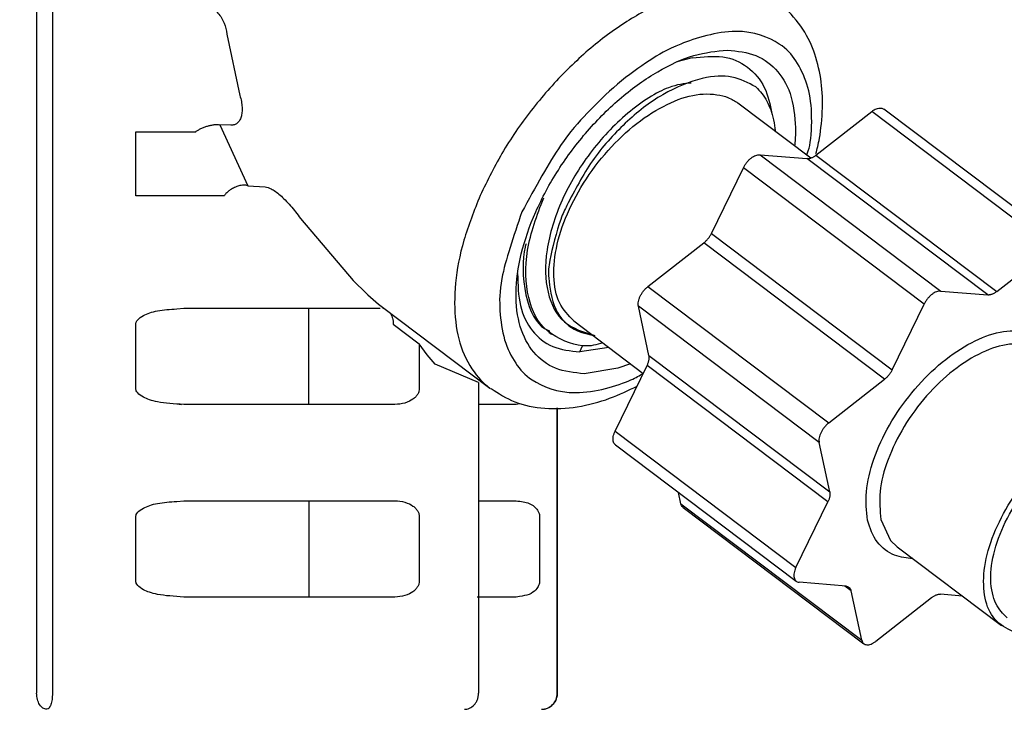
# Model space of a CAD drawing. Extents: x 0 to 420, y 0 to 297.
# Drawn here: x 67 to 69, y 63 to 65 of the extents above; entities that cross this region are included whole.
import ezdxf

# ---------------------------------------------------------------- set-up
doc = ezdxf.new("R2010")
doc.units = 0
doc.layers.get('0').update_dxf_attribs({"linetype": 'CONTINUOUS'})
doc.layers.get('DEFPOINTS').update_dxf_attribs({"linetype": 'CONTINUOUS'})
doc.layers.add('DD0', color=4, linetype='CONTINUOUS')
doc.layers.add('M1', color=2, linetype='CONTINUOUS')
doc.styles.get("Standard").update_dxf_attribs({"font": 'txt', "bigfont": 'BIGFONT'})
doc.dimstyles.get("Standard").update_dxf_attribs({"dimtxt": 3.5, "dimasz": 3, "dimexe": 1.5, "dimexo": 0.5, "dimgap": 1.5, "dimtad": 3, "dimtxsty": 'STANDARD', "dimblk1": 'OPEN', "dimblk2": 'OPEN', "dimsah": 1, "dimcen": 0.09, "dimazin": 3, "dimtfac": 1, "dimtdec": 4, "dimtofl": 0, "dimtmove": 0, "dimatfit": 3, "dimtolj": 1, "dimtzin": 0})

# ---------------------------------------------------------------- blocks, each defined once
blk = doc.blocks.new('_OPEN')
at = {"color": 0}
for p, q in [((-0.965926, 0.258819), (0, 0)), ((0, 0), (-1, 0)), ((0, 0), (-0.965926, -0.258819))]:
    blk.add_line(p, q, dxfattribs=at)
blk = doc.blocks.new('*D7')
at = {"layer": 'DD0'}
for p, q in [((68.73349, 97.164627), (41.986355, 97.164627)), ((43.486355, 94.164627), (43.486355, 42.918915)), ((64.750969, 39.918915), (41.986355, 39.918915))]:
    blk.add_line(p, q, dxfattribs=at)
at = {"layer": 'DEFPOINTS'}
for p in [(43.486355, 97.164627), (69.233492, 97.164627), (65.250966, 39.918916)]:
    blk.add_point(p, dxfattribs=at)
at = {"layer": 'DD0', "xscale": 3, "yscale": 3}
for p, rotation in [((43.486355, 97.164627), 90), ((43.486355, 39.918915), 270)]:
    blk.add_blockref('_OPEN', p, dxfattribs=dict(at, rotation=rotation))
at = {"layer": 'DD0', "width": 0.833333}
blk.add_text('８１８', height=2.5, rotation=90.000003, dxfattribs=at).set_placement((42.286354, 65.000105))

msp = doc.modelspace()

# ---------------------------------------------------------------- linework, layer by layer
at = {"layer": 'M1', "color": 7}
for p, q in [((66.767415, 65.433916), (66.767415, 63.368916)), ((66.801883, 65.433916), (66.801883, 63.368916)), ((67.18291, 64.807147), (67.211229, 64.673327)), ((68.198991, 64.755127), (68.165412, 64.746093)), ((68.457673, 64.536437), (68.298375, 64.656496)), ((68.469151, 64.542859), (68.591014, 64.63809)), ((68.985745, 64.34059), (68.591014, 64.63809)), ((69.011701, 64.345857), (68.61697, 64.643357)), ((67.191554, 64.608197), (67.167709, 64.6093)), ((67.167709, 64.6093), (67.228612, 64.475862)), ((66.984038, 64.593916), (67.114709, 64.593916)), ((66.984038, 64.453916), (66.984038, 64.593916)), ((68.346976, 64.543917), (68.741707, 64.246417)), ((68.346976, 64.543917), (68.449526, 64.535285)), ((68.469151, 64.542859), (68.863883, 64.245359)), ((68.844257, 64.237785), (68.449526, 64.535285)), ((68.240801, 64.372174), (68.310591, 64.515484)), ((68.705322, 64.217984), (68.310591, 64.515484)), ((67.228612, 64.475862), (67.266399, 64.473676)), ((67.176577, 64.453916), (66.984038, 64.453916)), ((67.343702, 64.404545), (67.45848, 64.269424)), ((68.240801, 64.372174), (68.635534, 64.074675)), ((68.102179, 64.256083), (68.224042, 64.351314)), ((68.618773, 64.053814), (68.224042, 64.351314)), ((68.863883, 64.245359), (68.985745, 64.34059)), ((67.45848, 64.269424), (67.488004, 64.24087)), ((68.102179, 64.256083), (68.496911, 63.958583)), ((68.741707, 64.246417), (68.844257, 64.237785)), ((67.488004, 64.24087), (67.490751, 64.238443)), ((67.490751, 64.238443), (67.513943, 64.217957)), ((67.073517, 64.207394), (67.088782, 64.208916)), ((67.088782, 64.208916), (67.517757, 64.208916)), ((67.361684, 63.998916), (67.361684, 64.208916)), ((67.513943, 64.217957), (67.519899, 64.21363)), ((67.519729, 64.213401), (67.756892, 64.034657)), ((67.523674, 64.208916), (67.525879, 64.208748)), ((67.525879, 64.208748), (67.52591, 64.208742)), ((68.476074, 63.915794), (68.081342, 64.213294)), ((68.104508, 64.105856), (68.081342, 64.213294)), ((68.635534, 64.074675), (68.705322, 64.217984)), ((67.940257, 64.181336), (68.092127, 64.066876)), ((66.984038, 64.033916), (66.984038, 64.173916)), ((67.546171, 64.173916), (67.602913, 64.13115)), ((67.885838, 64.15661), (67.891608, 64.152262)), ((67.619879, 64.107541), (67.602913, 64.13115)), ((67.602913, 64.13115), (67.602913, 64.033916)), ((67.953325, 64.113605), (67.959297, 64.127107)), ((68.016876, 64.123591), (67.953325, 64.113605)), ((67.637382, 64.087085), (67.619879, 64.107541)), ((68.104508, 64.105856), (68.499239, 63.808356)), ((67.732325, 64.046766), (67.637382, 64.087085)), ((68.036296, 64.077826), (67.963139, 64.065794)), ((68.030641, 63.940618), (68.100431, 64.083928)), ((68.064218, 64.08791), (68.036296, 64.077826)), ((68.495162, 63.786428), (68.100431, 64.083928)), ((68.496911, 63.958583), (68.618773, 64.053814)), ((67.732325, 64.046766), (67.732325, 63.368916)), ((67.08377, 63.99802), (67.073712, 63.99928)), ((67.549457, 63.998916), (67.088782, 63.998916)), ((67.814567, 63.998916), (67.732325, 63.998916)), ((67.821814, 64.000396), (67.814567, 63.998916)), ((67.904264, 63.368916), (67.904264, 63.99191)), ((67.904796, 63.368916), (67.904796, 63.991934)), ((68.030641, 63.940618), (68.425373, 63.643118)), ((68.031227, 63.910846), (68.425958, 63.613346)), ((68.499239, 63.808356), (68.476074, 63.915794)), ((68.174268, 63.782319), (68.168934, 63.807059)), ((67.073517, 63.787394), (67.088782, 63.788916)), ((67.088782, 63.788916), (67.549457, 63.788916)), ((67.361684, 63.788916), (67.361684, 63.578916)), ((67.732325, 63.788916), (67.814567, 63.788916)), ((68.174268, 63.782319), (68.569, 63.484819)), ((68.178931, 63.774474), (68.573662, 63.476974)), ((68.425373, 63.643118), (68.495162, 63.786428)), ((66.984038, 63.613916), (66.984038, 63.753916)), ((67.602913, 63.753916), (67.602913, 63.613916)), ((67.865689, 63.753916), (67.865689, 63.613916)), ((68.61108, 63.748113), (68.632136, 63.70232)), ((68.632136, 63.70232), (68.646514, 63.688491)), ((68.646514, 63.688491), (68.874064, 63.516991)), ((68.53484, 63.602408), (68.43229, 63.61104)), ((68.545834, 63.592258), (68.532055, 63.602643)), ((67.549457, 63.578916), (67.088782, 63.578916)), ((67.814567, 63.578916), (67.729437, 63.578916)), ((67.821814, 63.580396), (67.814567, 63.578916)), ((68.569, 63.484819), (68.545834, 63.592258)), ((68.72148, 63.577473), (68.599618, 63.482242)), ((68.789131, 63.581004), (68.741106, 63.585047)), ((67.904264, 63.368916), (67.904796, 63.368916))]:
    msp.add_line(p, q, dxfattribs=at)
at = {"layer": 'M1', "color": 7, "extrusion": (0, 0, -1)}
for points, knots in [([(68.381254, 64.878575), (68.364236, 64.887764), (68.347219, 64.896954), (68.326526, 64.902438), (68.305833, 64.907922), (68.281467, 64.909701), (68.256112, 64.907962), (68.230757, 64.906223), (68.204414, 64.900968), (68.177131, 64.892255), (68.149847, 64.883543), (68.121622, 64.871375), (68.093273, 64.856052), (68.064925, 64.840729), (68.036452, 64.822251), (68.008463, 64.801046), (67.980474, 64.77984), (67.952969, 64.755908), (67.926665, 64.729808), (67.900361, 64.703708), (67.875259, 64.675442), (67.851703, 64.64567), (67.828147, 64.615898), (67.806138, 64.58462), (67.787083, 64.552565), (67.768028, 64.520511), (67.751927, 64.48768), (67.735827, 64.454848)], [0, 0, 0, 0, 1, 1, 1, 2, 2, 2, 3, 3, 3, 4, 4, 4, 5, 5, 5, 6, 6, 6, 7, 7, 7, 8, 8, 8, 9, 9, 9, 9]), ([(67.11868, 64.876081), (67.126964, 64.87462), (67.135248, 64.873159), (67.142898, 64.86943), (67.150548, 64.865701), (67.157564, 64.859705), (67.163349, 64.852942), (67.169133, 64.846179), (67.173686, 64.838649), (67.176741, 64.830889), (67.179796, 64.823129), (67.181353, 64.815138), (67.18291, 64.807147)], [0, 0, 0, 0, 1, 1, 1, 2, 2, 2, 3, 3, 3, 4, 4, 4, 4]), ([(68.469093, 64.546192), (68.47177, 64.556041), (68.474447, 64.56589), (68.476855, 64.580105), (68.479915, 64.598168), (68.482541, 64.62328), (68.483223, 64.64611), (68.483904, 64.66894), (68.48264, 64.689488), (68.479415, 64.710035), (68.476189, 64.730581), (68.471002, 64.751126), (68.464109, 64.770062), (68.457217, 64.788998), (68.448618, 64.806325), (68.43593, 64.824163), (68.423241, 64.842001), (68.406463, 64.860349), (68.393338, 64.869707), (68.387713, 64.873718), (68.382759, 64.876077), (68.377805, 64.878436)], [0, 0, 0, 0, 1, 1, 1, 2, 2, 2, 3, 3, 3, 4, 4, 4, 5, 5, 5, 6, 6, 6, 7, 7, 7, 7]), ([(68.449072, 64.542918), (68.451361, 64.549201), (68.45365, 64.555484), (68.4554, 64.563961), (68.459154, 64.582142), (68.46043, 64.610413), (68.459476, 64.634539), (68.458522, 64.658665), (68.455338, 64.678647), (68.449354, 64.697545), (68.44337, 64.716444), (68.434586, 64.734258), (68.425225, 64.748727), (68.415865, 64.763195), (68.405927, 64.774317), (68.389012, 64.785291), (68.367241, 64.799415), (68.333913, 64.813294), (68.293592, 64.812958), (68.253271, 64.812621), (68.205956, 64.79807), (68.173699, 64.785291), (68.143145, 64.773187), (68.126099, 64.762673), (68.105142, 64.748727), (68.084186, 64.73478), (68.059318, 64.717401), (68.035741, 64.697545), (68.012164, 64.67769), (67.989878, 64.655358), (67.969887, 64.634539), (67.949896, 64.613721), (67.932199, 64.594415), (67.911533, 64.563961), (67.886265, 64.526724), (67.856556, 64.47282), (67.826848, 64.418916)], [0, 0, 0, 0, 1, 1, 1, 2, 2, 2, 3, 3, 3, 4, 4, 4, 5, 5, 5, 6, 6, 6, 7, 7, 7, 8, 8, 8, 9, 9, 9, 10, 10, 10, 11, 11, 11, 12, 12, 12, 12]), ([(67.963139, 64.065794), (67.941304, 64.068136), (67.919468, 64.070478), (67.900625, 64.077826), (67.881783, 64.085174), (67.865934, 64.097528), (67.853015, 64.113103), (67.840096, 64.128679), (67.830108, 64.147477), (67.823552, 64.169221), (67.816997, 64.190966), (67.813873, 64.215657), (67.814246, 64.242355), (67.814618, 64.269054), (67.818486, 64.29776), (67.825729, 64.327521), (67.832972, 64.357283), (67.84359, 64.388099), (67.85722, 64.418916), (67.870849, 64.449733), (67.887489, 64.480549), (67.906572, 64.510311), (67.925655, 64.540072), (67.947179, 64.568778), (67.970423, 64.595477), (67.993667, 64.622175), (68.018631, 64.646867), (68.04442, 64.668611), (68.07021, 64.690355), (68.096825, 64.709153), (68.123522, 64.724729), (68.150218, 64.740304), (68.176994, 64.752658), (68.202337, 64.760006), (68.227679, 64.767353), (68.251587, 64.769696), (68.275494, 64.772038)], [0, 0, 0, 0, 1, 1, 1, 2, 2, 2, 3, 3, 3, 4, 4, 4, 5, 5, 5, 6, 6, 6, 7, 7, 7, 8, 8, 8, 9, 9, 9, 10, 10, 10, 11, 11, 11, 12, 12, 12, 12]), ([(68.198991, 64.755127), (68.222033, 64.757464), (68.245076, 64.759801), (68.26554, 64.757074), (68.286004, 64.754347), (68.30389, 64.746557), (68.319349, 64.734908), (68.334807, 64.723258), (68.347838, 64.707751), (68.356368, 64.690294), (68.364897, 64.672837), (68.368927, 64.653432), (68.372956, 64.634026)], [0, 0, 0, 0, 1, 1, 1, 2, 2, 2, 3, 3, 3, 4, 4, 4, 4]), ([(68.275494, 64.772038), (68.297335, 64.769761), (68.319176, 64.767485), (68.338008, 64.760006), (68.35684, 64.752526), (68.372664, 64.739844), (68.385619, 64.724729), (68.398573, 64.709613), (68.408658, 64.692063), (68.41508, 64.668611), (68.421503, 64.645158), (68.424263, 64.615804), (68.424388, 64.595477), (68.42447, 64.582047), (68.423403, 64.572559), (68.422335, 64.56307)], [0, 0, 0, 0, 1, 1, 1, 2, 2, 2, 3, 3, 3, 4, 4, 4, 5, 5, 5, 5]), ([(68.337819, 64.691909), (68.321025, 64.700502), (68.304232, 64.709095), (68.285585, 64.713039), (68.266939, 64.716982), (68.24644, 64.716277), (68.220681, 64.709906), (68.194923, 64.703536), (68.163906, 64.691503), (68.134849, 64.674806), (68.105793, 64.65811), (68.078697, 64.636752), (68.052775, 64.61239), (68.026852, 64.588029), (68.002104, 64.560664), (67.981027, 64.530241), (67.95995, 64.499819), (67.942545, 64.466339), (67.925139, 64.432859)], [0, 0, 0, 0, 1, 1, 1, 2, 2, 2, 3, 3, 3, 4, 4, 4, 5, 5, 5, 6, 6, 6, 6]), ([(68.196887, 64.700176), (68.181453, 64.698687), (68.16602, 64.697197), (68.147114, 64.690036), (68.121031, 64.680155), (68.088337, 64.659477), (68.058088, 64.634143), (68.027839, 64.608808), (68.000033, 64.578818), (67.975866, 64.546868), (67.951699, 64.514919), (67.931171, 64.48101), (67.915029, 64.444982), (67.898887, 64.408954), (67.887132, 64.370806), (67.881855, 64.336234), (67.876579, 64.301662), (67.877781, 64.270667), (67.884135, 64.243827), (67.890489, 64.216987), (67.901995, 64.194303), (67.919879, 64.179236), (67.937762, 64.16417), (67.962024, 64.156721), (67.986285, 64.149272)], [0, 0, 0, 0, 1, 1, 1, 2, 2, 2, 3, 3, 3, 4, 4, 4, 5, 5, 5, 6, 6, 6, 7, 7, 7, 8, 8, 8, 8]), ([(67.211229, 64.673327), (67.212419, 64.66888), (67.213609, 64.664433), (67.214427, 64.660057), (67.215246, 64.65568), (67.215692, 64.651373), (67.215879, 64.647358), (67.216066, 64.643343), (67.215992, 64.63962), (67.215642, 64.636116), (67.215292, 64.632612), (67.214665, 64.629327), (67.213786, 64.626351), (67.212907, 64.623376), (67.211775, 64.62071), (67.210407, 64.618426), (67.209039, 64.616141), (67.207434, 64.614238), (67.205566, 64.612654), (67.203698, 64.61107), (67.201567, 64.609806), (67.199188, 64.609117), (67.196809, 64.608427), (67.194181, 64.608312), (67.191554, 64.608197)], [0, 0, 0, 0, 1, 1, 1, 2, 2, 2, 3, 3, 3, 4, 4, 4, 5, 5, 5, 6, 6, 6, 7, 7, 7, 8, 8, 8, 8]), ([(67.940257, 64.181336), (67.92864, 64.193307), (67.917022, 64.205278), (67.909266, 64.221191), (67.90151, 64.237104), (67.897615, 64.256959), (67.896875, 64.278663), (67.896134, 64.300366), (67.898549, 64.323919), (67.904247, 64.348597), (67.909946, 64.373276), (67.918928, 64.39908), (67.93073, 64.424779), (67.942532, 64.450478), (67.957154, 64.476071), (67.97397, 64.500441), (67.990786, 64.52481), (68.009795, 64.547957), (68.030124, 64.568858), (68.050453, 64.58976), (68.072101, 64.608417), (68.094204, 64.623952), (68.116306, 64.639488), (68.138864, 64.651902), (68.160514, 64.660828), (68.182165, 64.669755), (68.202909, 64.675194), (68.223164, 64.67621), (68.243419, 64.677226), (68.263186, 64.673819), (68.276587, 64.668729), (68.285899, 64.665193), (68.292137, 64.660845), (68.298375, 64.656496)], [0, 0, 0, 0, 1, 1, 1, 2, 2, 2, 3, 3, 3, 4, 4, 4, 5, 5, 5, 6, 6, 6, 7, 7, 7, 8, 8, 8, 9, 9, 9, 10, 10, 10, 11, 11, 11, 11]), ([(68.337819, 64.691909), (68.342379, 64.687298), (68.346937, 64.682686), (68.35102, 64.677553), (68.355102, 64.67242), (68.358707, 64.666766), (68.361949, 64.660664), (68.365191, 64.654562), (68.36807, 64.648013), (68.370503, 64.641408), (68.372936, 64.634802), (68.374923, 64.628141), (68.376597, 64.619972), (68.378271, 64.611804), (68.379633, 64.60213), (68.380172, 64.596568), (68.380235, 64.595915), (68.380287, 64.595318), (68.380339, 64.594722)], [0, 0, 0, 0, 1, 1, 1, 2, 2, 2, 3, 3, 3, 4, 4, 4, 5, 5, 5, 6, 6, 6, 6]), ([(68.591014, 64.63809), (68.592716, 64.639321), (68.594419, 64.640552), (68.596127, 64.641576), (68.597835, 64.6426), (68.59955, 64.643417), (68.601232, 64.644057), (68.602914, 64.644697), (68.604565, 64.645161), (68.606131, 64.645437), (68.607698, 64.645714), (68.609181, 64.645804), (68.610638, 64.645663), (68.612096, 64.645522), (68.613528, 64.645149), (68.614579, 64.644726), (68.61563, 64.644303), (68.6163, 64.64383), (68.61697, 64.643357)], [0, 0, 0, 0, 1, 1, 1, 2, 2, 2, 3, 3, 3, 4, 4, 4, 5, 5, 5, 6, 6, 6, 6]), ([(67.114709, 64.593916), (67.116413, 64.595157), (67.118119, 64.596397), (67.120017, 64.59757), (67.121915, 64.598742), (67.124007, 64.599847), (67.126273, 64.600924), (67.128539, 64.602001), (67.13098, 64.603049), (67.133394, 64.603968), (67.135809, 64.604888), (67.138198, 64.605678), (67.140636, 64.606393), (67.143075, 64.607107), (67.145563, 64.607745), (67.148085, 64.608265), (67.150607, 64.608784), (67.153164, 64.609184), (67.155381, 64.60945), (67.157599, 64.609716), (67.159479, 64.609847), (67.161477, 64.6098), (67.163475, 64.609752), (67.165592, 64.609526), (67.167709, 64.6093)], [0, 0, 0, 0, 1, 1, 1, 2, 2, 2, 3, 3, 3, 4, 4, 4, 5, 5, 5, 6, 6, 6, 7, 7, 7, 8, 8, 8, 8]), ([(68.310591, 64.515484), (68.311636, 64.517457), (68.312681, 64.519431), (68.313882, 64.521351), (68.315083, 64.523272), (68.316439, 64.52514), (68.317878, 64.526923), (68.319317, 64.528707), (68.320838, 64.530406), (68.322426, 64.531986), (68.324013, 64.533566), (68.325666, 64.535028), (68.327351, 64.536344), (68.329036, 64.53766), (68.330751, 64.538832), (68.332464, 64.53983), (68.334177, 64.540829), (68.335887, 64.541656), (68.337569, 64.542311), (68.339251, 64.542967), (68.340905, 64.543452), (68.342468, 64.543691), (68.344032, 64.54393), (68.345504, 64.543924), (68.346976, 64.543917)], [0, 0, 0, 0, 1, 1, 1, 2, 2, 2, 3, 3, 3, 4, 4, 4, 5, 5, 5, 6, 6, 6, 7, 7, 7, 8, 8, 8, 8]), ([(68.449526, 64.535285), (68.450248, 64.535254), (68.45097, 64.535222), (68.451719, 64.535252), (68.452468, 64.535283), (68.453243, 64.535374), (68.454033, 64.535511), (68.454824, 64.535648), (68.455628, 64.535829), (68.456446, 64.536059), (68.457264, 64.536289), (68.458094, 64.536567), (68.458933, 64.536891), (68.459772, 64.537215), (68.460619, 64.537584), (68.461472, 64.537999), (68.462324, 64.538413), (68.46318, 64.538873), (68.464037, 64.539372), (68.464895, 64.539871), (68.465753, 64.540409), (68.466606, 64.540997), (68.467458, 64.541585), (68.468304, 64.542222), (68.469151, 64.542859)], [0, 0, 0, 0, 1, 1, 1, 2, 2, 2, 3, 3, 3, 4, 4, 4, 5, 5, 5, 6, 6, 6, 7, 7, 7, 8, 8, 8, 8]), ([(67.228612, 64.475862), (67.22729, 64.476388), (67.225969, 64.476914), (67.223894, 64.477178), (67.22182, 64.477442), (67.218993, 64.477444), (67.216852, 64.477304), (67.214712, 64.477164), (67.213258, 64.476881), (67.210994, 64.476297), (67.208587, 64.475676), (67.205263, 64.474713), (67.201983, 64.473344), (67.198703, 64.471976), (67.195467, 64.470202), (67.193157, 64.468838), (67.190846, 64.467474), (67.189462, 64.466519), (67.187437, 64.464898), (67.185413, 64.463277), (67.182747, 64.460989), (67.180831, 64.459047), (67.178914, 64.457106), (67.177745, 64.455511), (67.176577, 64.453916)], [0, 0, 0, 0, 1, 1, 1, 2, 2, 2, 3, 3, 3, 4, 4, 4, 5, 5, 5, 6, 6, 6, 7, 7, 7, 8, 8, 8, 8]), ([(67.266399, 64.473676), (67.27055, 64.472711), (67.274701, 64.471745), (67.27961, 64.469313), (67.285214, 64.466538), (67.291807, 64.461852), (67.299066, 64.455568), (67.306325, 64.449285), (67.314251, 64.441403), (67.321802, 64.432633), (67.329352, 64.423863), (67.336528, 64.414204), (67.343702, 64.404545)], [0, 0, 0, 0, 1, 1, 1, 2, 2, 2, 3, 3, 3, 4, 4, 4, 4]), ([(67.735827, 64.454848), (67.722791, 64.422002), (67.709754, 64.389155), (67.700331, 64.357087), (67.690907, 64.32502), (67.685096, 64.293731), (67.682254, 64.263854), (67.679412, 64.233977), (67.679539, 64.205512), (67.682443, 64.179508), (67.685347, 64.153504), (67.691027, 64.129961), (67.700888, 64.107993), (67.710748, 64.086026), (67.724789, 64.065633), (67.736727, 64.052653), (67.744709, 64.043975), (67.751751, 64.03861), (67.758794, 64.033245)], [0, 0, 0, 0, 1, 1, 1, 2, 2, 2, 3, 3, 3, 4, 4, 4, 5, 5, 5, 6, 6, 6, 6]), ([(68.003536, 64.133645), (67.990642, 64.129389), (67.977748, 64.125133), (67.959164, 64.127087), (67.936258, 64.129495), (67.904707, 64.141337), (67.882848, 64.159543), (67.860989, 64.17775), (67.848822, 64.202321), (67.841859, 64.232538), (67.834897, 64.262756), (67.83314, 64.298621), (67.839455, 64.335796), (67.84577, 64.372971), (67.860158, 64.411457), (67.874545, 64.449942)], [0, 0, 0, 0, 1, 1, 1, 2, 2, 2, 3, 3, 3, 4, 4, 4, 5, 5, 5, 5]), ([(67.826848, 64.418916), (67.808818, 64.366191), (67.790788, 64.313467), (67.783233, 64.273871), (67.777943, 64.246149), (67.777789, 64.224863), (67.779157, 64.203293), (67.780525, 64.181723), (67.783416, 64.159869), (67.789279, 64.140286), (67.795142, 64.120704), (67.803977, 64.103393), (67.813407, 64.089105), (67.822838, 64.074817), (67.832864, 64.063552), (67.849622, 64.05254), (67.871189, 64.038369), (67.903905, 64.024618), (67.945041, 64.024874), (67.986177, 64.025131), (68.035733, 64.039394), (68.064934, 64.05254), (68.075852, 64.057456), (68.083924, 64.062215), (68.091996, 64.066974)], [0, 0, 0, 0, 1, 1, 1, 2, 2, 2, 3, 3, 3, 4, 4, 4, 5, 5, 5, 6, 6, 6, 7, 7, 7, 8, 8, 8, 8]), ([(67.925139, 64.432859), (67.920858, 64.4243), (67.916577, 64.415742), (67.911813, 64.402493), (67.903047, 64.378118), (67.892646, 64.337868), (67.88805, 64.314119), (67.885048, 64.298607), (67.884523, 64.290135), (67.885876, 64.27433), (67.887442, 64.256049), (67.891521, 64.227957), (67.901126, 64.206893), (67.910731, 64.185829), (67.925862, 64.171792), (67.940976, 64.163359), (67.95609, 64.154927), (67.971188, 64.152099), (67.986285, 64.149272)], [0, 0, 0, 0, 1, 1, 1, 2, 2, 2, 3, 3, 3, 4, 4, 4, 5, 5, 5, 6, 6, 6, 6]), ([(68.224042, 64.351314), (68.22488, 64.351993), (68.225717, 64.352672), (68.22654, 64.353394), (68.227363, 64.354116), (68.228172, 64.354881), (68.228967, 64.355672), (68.229761, 64.356464), (68.230541, 64.357282), (68.2313, 64.358127), (68.232059, 64.358972), (68.232799, 64.359843), (68.233515, 64.360735), (68.234232, 64.361627), (68.234926, 64.36254), (68.235592, 64.36347), (68.236259, 64.3644), (68.236899, 64.365348), (68.237512, 64.366307), (68.238124, 64.367267), (68.23871, 64.368238), (68.239253, 64.369218), (68.239797, 64.370198), (68.240299, 64.371186), (68.240801, 64.372174)], [0, 0, 0, 0, 1, 1, 1, 2, 2, 2, 3, 3, 3, 4, 4, 4, 5, 5, 5, 6, 6, 6, 7, 7, 7, 8, 8, 8, 8]), ([(67.836358, 64.349549), (67.83552, 64.347052), (67.834682, 64.344554), (67.833935, 64.341771), (67.827603, 64.318175), (67.827841, 64.27404), (67.835774, 64.238183), (67.843707, 64.202326), (67.859336, 64.174746), (67.876238, 64.164667), (67.880039, 64.162401), (67.883905, 64.161019), (67.887771, 64.159638)], [0, 0, 0, 0, 1, 1, 1, 2, 2, 2, 3, 3, 3, 4, 4, 4, 4]), ([(67.817498, 64.284472), (67.818207, 64.260176), (67.818915, 64.23588), (67.823916, 64.214608), (67.828917, 64.193335), (67.838209, 64.175086), (67.850165, 64.159902), (67.862122, 64.144718), (67.876741, 64.1326), (67.894378, 64.125394), (67.912016, 64.118189), (67.93267, 64.115897), (67.953325, 64.113605)], [0, 0, 0, 0, 1, 1, 1, 2, 2, 2, 3, 3, 3, 4, 4, 4, 4]), ([(68.081342, 64.213294), (68.081118, 64.214854), (68.080893, 64.216413), (68.080882, 64.218106), (68.080871, 64.219798), (68.081073, 64.221624), (68.081429, 64.223505), (68.081785, 64.225386), (68.082294, 64.227321), (68.082961, 64.229285), (68.083629, 64.231249), (68.084455, 64.233242), (68.08542, 64.235223), (68.086385, 64.237204), (68.087487, 64.239173), (68.08871, 64.24109), (68.089932, 64.243007), (68.091274, 64.244872), (68.092706, 64.246662), (68.094138, 64.248452), (68.095661, 64.250167), (68.097255, 64.251725), (68.098849, 64.253282), (68.100514, 64.254682), (68.102179, 64.256083)], [0, 0, 0, 0, 1, 1, 1, 2, 2, 2, 3, 3, 3, 4, 4, 4, 5, 5, 5, 6, 6, 6, 7, 7, 7, 8, 8, 8, 8]), ([(68.741707, 64.246417), (68.740235, 64.246424), (68.738763, 64.246431), (68.7372, 64.246192), (68.735636, 64.245952), (68.733982, 64.245467), (68.7323, 64.244812), (68.730618, 64.244156), (68.728908, 64.24333), (68.727195, 64.242331), (68.725483, 64.241332), (68.723767, 64.240161), (68.722082, 64.238844), (68.720398, 64.237528), (68.718744, 64.236066), (68.717157, 64.234486), (68.715569, 64.232905), (68.714048, 64.231207), (68.712609, 64.229424), (68.71117, 64.22764), (68.709814, 64.225772), (68.708613, 64.223851), (68.707412, 64.221931), (68.706367, 64.219957), (68.705322, 64.217984)], [0, 0, 0, 0, 1, 1, 1, 2, 2, 2, 3, 3, 3, 4, 4, 4, 5, 5, 5, 6, 6, 6, 7, 7, 7, 8, 8, 8, 8]), ([(68.863883, 64.245359), (68.863036, 64.244722), (68.862189, 64.244085), (68.861337, 64.243497), (68.860484, 64.24291), (68.859626, 64.242371), (68.858769, 64.241872), (68.857912, 64.241373), (68.857056, 64.240913), (68.856204, 64.240499), (68.855352, 64.240085), (68.854504, 64.239715), (68.853665, 64.239391), (68.852826, 64.239068), (68.851995, 64.238789), (68.851177, 64.238559), (68.850359, 64.23833), (68.849554, 64.238148), (68.848764, 64.238011), (68.847975, 64.237875), (68.8472, 64.237783), (68.846451, 64.237753), (68.845702, 64.237723), (68.84498, 64.237754), (68.844257, 64.237785)], [0, 0, 0, 0, 1, 1, 1, 2, 2, 2, 3, 3, 3, 4, 4, 4, 5, 5, 5, 6, 6, 6, 7, 7, 7, 8, 8, 8, 8]), ([(66.984038, 64.173916), (66.984097, 64.174748), (66.984156, 64.17558), (66.9843, 64.176371), (66.984445, 64.177163), (66.984677, 64.177914), (66.985089, 64.178832), (66.985709, 64.180212), (66.986739, 64.181969), (66.988256, 64.18372), (66.990983, 64.186869), (66.995286, 64.189999), (67.000942, 64.192981), (67.008649, 64.197046), (67.01887, 64.200837), (67.031384, 64.203193), (67.043899, 64.20555), (67.058708, 64.206472), (67.073517, 64.207394)], [0, 0, 0, 0, 1, 1, 1, 2, 2, 2, 3, 3, 3, 4, 4, 4, 5, 5, 5, 6, 6, 6, 6]), ([(67.539582, 64.198665), (67.540564, 64.196953), (67.541547, 64.195241), (67.542379, 64.193361), (67.543211, 64.191481), (67.543893, 64.189433), (67.544458, 64.18731), (67.545023, 64.185187), (67.545473, 64.182989), (67.545739, 64.180744), (67.546005, 64.178499), (67.546088, 64.176208), (67.546171, 64.173916)], [0, 0, 0, 0, 1, 1, 1, 2, 2, 2, 3, 3, 3, 4, 4, 4, 4]), ([(68.581712, 63.74655), (68.579543, 63.76653), (68.577373, 63.78651), (68.579263, 63.808699), (68.581152, 63.830887), (68.587099, 63.855284), (68.595778, 63.879975), (68.604457, 63.904666), (68.615867, 63.929652), (68.629788, 63.954044), (68.643709, 63.978436), (68.66014, 64.002234), (68.678273, 64.024326), (68.696406, 64.046417), (68.716242, 64.066801), (68.736923, 64.084575), (68.757605, 64.102349), (68.779132, 64.117514), (68.800527, 64.129438), (68.821922, 64.141363), (68.843185, 64.150048), (68.863435, 64.154929), (68.883685, 64.159811), (68.902923, 64.16089), (68.920056, 64.158783), (68.937189, 64.156677), (68.952219, 64.151386), (68.965358, 64.140657), (68.978497, 64.129929), (68.989746, 64.113763), (68.995318, 64.102162), (68.997956, 64.096671), (68.999322, 64.092203), (69.000687, 64.087734)], [0, 0, 0, 0, 1, 1, 1, 2, 2, 2, 3, 3, 3, 4, 4, 4, 5, 5, 5, 6, 6, 6, 7, 7, 7, 8, 8, 8, 9, 9, 9, 10, 10, 10, 11, 11, 11, 11]), ([(68.966713, 64.113341), (68.959963, 64.117941), (68.953214, 64.122543), (68.942955, 64.125864), (68.929798, 64.130124), (68.910869, 64.13228), (68.891473, 64.130198), (68.872078, 64.128115), (68.852216, 64.121795), (68.831685, 64.112087), (68.811154, 64.10238), (68.789955, 64.089287), (68.769443, 64.073306), (68.748932, 64.057325), (68.729109, 64.038458), (68.710839, 64.01765), (68.692569, 63.996842), (68.675853, 63.974093), (68.66161, 63.950567), (68.647366, 63.927041), (68.635595, 63.902739), (68.626576, 63.878624), (68.617556, 63.85451), (68.611287, 63.830584), (68.609163, 63.808863), (68.607039, 63.787143), (68.609059, 63.767628), (68.61108, 63.748113)], [0, 0, 0, 0, 1, 1, 1, 2, 2, 2, 3, 3, 3, 4, 4, 4, 5, 5, 5, 6, 6, 6, 7, 7, 7, 8, 8, 8, 9, 9, 9, 9]), ([(68.100431, 64.083928), (68.100893, 64.08492), (68.101356, 64.085911), (68.101771, 64.086902), (68.102187, 64.087893), (68.102556, 64.088883), (68.102889, 64.089866), (68.103222, 64.090848), (68.10352, 64.091825), (68.103776, 64.092789), (68.104032, 64.093754), (68.104247, 64.094707), (68.104422, 64.095645), (68.104596, 64.096582), (68.104729, 64.097505), (68.10482, 64.098406), (68.104911, 64.099307), (68.104959, 64.100187), (68.104968, 64.101044), (68.104977, 64.101902), (68.104947, 64.102737), (68.104864, 64.103536), (68.104781, 64.104334), (68.104645, 64.105095), (68.104508, 64.105856)], [0, 0, 0, 0, 1, 1, 1, 2, 2, 2, 3, 3, 3, 4, 4, 4, 5, 5, 5, 6, 6, 6, 7, 7, 7, 8, 8, 8, 8]), ([(68.635534, 64.074675), (68.635031, 64.073686), (68.634529, 64.072697), (68.633985, 64.071717), (68.633441, 64.070738), (68.632855, 64.069766), (68.632243, 64.068807), (68.63163, 64.067848), (68.63099, 64.0669), (68.630323, 64.06597), (68.629657, 64.06504), (68.628963, 64.064127), (68.628247, 64.063235), (68.62753, 64.062343), (68.62679, 64.061472), (68.626031, 64.060627), (68.625272, 64.059782), (68.624493, 64.058964), (68.623699, 64.058172), (68.622905, 64.05738), (68.622095, 64.056616), (68.621272, 64.055894), (68.620448, 64.055172), (68.619611, 64.054493), (68.618773, 64.053814)], [0, 0, 0, 0, 1, 1, 1, 2, 2, 2, 3, 3, 3, 4, 4, 4, 5, 5, 5, 6, 6, 6, 7, 7, 7, 8, 8, 8, 8]), ([(67.088782, 63.998916), (67.06798, 64.000272), (67.047179, 64.001628), (67.031384, 64.004639), (67.018196, 64.007153), (67.008499, 64.010821), (67.000942, 64.01485), (66.995397, 64.017807), (66.991005, 64.020958), (66.988256, 64.024112), (66.986727, 64.025866), (66.985706, 64.027621), (66.985089, 64.029), (66.984678, 64.029918), (66.984446, 64.030669), (66.9843, 64.031461), (66.984155, 64.032252), (66.984096, 64.033084), (66.984038, 64.033916)], [0, 0, 0, 0, 1, 1, 1, 2, 2, 2, 3, 3, 3, 4, 4, 4, 5, 5, 5, 6, 6, 6, 6]), ([(67.602913, 64.033916), (67.602747, 64.031856), (67.602581, 64.029796), (67.60206, 64.027742), (67.601539, 64.025688), (67.600664, 64.02364), (67.599477, 64.021617), (67.598291, 64.019594), (67.596794, 64.017597), (67.595149, 64.015767), (67.593504, 64.013937), (67.591712, 64.012274), (67.58909, 64.01043), (67.5849, 64.007481), (67.578591, 64.004066), (67.571632, 64.002069), (67.564673, 64.000073), (67.557065, 63.999494), (67.549457, 63.998916)], [0, 0, 0, 0, 1, 1, 1, 2, 2, 2, 3, 3, 3, 4, 4, 4, 5, 5, 5, 6, 6, 6, 6]), ([(67.760123, 64.033794), (67.7762, 64.023113), (67.792277, 64.012432), (67.811777, 64.004765), (67.831276, 63.997098), (67.854198, 63.992444), (67.877359, 63.990681), (67.900519, 63.988918), (67.923917, 63.990044), (67.947977, 63.993906), (67.972037, 63.997769), (67.996759, 64.004367), (68.018644, 64.012364), (68.040528, 64.02036), (68.059576, 64.029753), (68.078623, 64.039147)], [0, 0, 0, 0, 1, 1, 1, 2, 2, 2, 3, 3, 3, 4, 4, 4, 5, 5, 5, 5]), ([(68.031227, 63.910846), (68.030962, 63.91105), (68.030697, 63.911254), (68.030394, 63.911541), (68.029664, 63.912233), (68.028711, 63.913405), (68.028013, 63.914652), (68.027314, 63.915899), (68.02687, 63.917219), (68.026565, 63.918691), (68.02626, 63.920163), (68.026093, 63.921786), (68.026105, 63.923502), (68.026117, 63.925218), (68.026308, 63.927026), (68.026652, 63.928901), (68.026995, 63.930776), (68.027492, 63.932717), (68.028183, 63.934681), (68.028873, 63.936645), (68.029757, 63.938632), (68.030641, 63.940618)], [0, 0, 0, 0, 1, 1, 1, 2, 2, 2, 3, 3, 3, 4, 4, 4, 5, 5, 5, 6, 6, 6, 7, 7, 7, 7]), ([(68.496911, 63.958583), (68.495246, 63.957182), (68.49358, 63.955782), (68.491986, 63.954224), (68.490392, 63.952667), (68.488869, 63.950952), (68.487437, 63.949162), (68.486005, 63.947372), (68.484663, 63.945507), (68.483441, 63.94359), (68.482219, 63.941673), (68.481116, 63.939703), (68.480151, 63.937722), (68.479186, 63.935741), (68.47836, 63.933748), (68.477692, 63.931784), (68.477025, 63.929821), (68.476516, 63.927886), (68.47616, 63.926005), (68.475805, 63.924125), (68.475602, 63.922299), (68.475614, 63.920606), (68.475625, 63.918913), (68.475849, 63.917353), (68.476074, 63.915794)], [0, 0, 0, 0, 1, 1, 1, 2, 2, 2, 3, 3, 3, 4, 4, 4, 5, 5, 5, 6, 6, 6, 7, 7, 7, 8, 8, 8, 8]), ([(68.91457, 63.500376), (68.909411, 63.501203), (68.904251, 63.502031), (68.897823, 63.504467), (68.886299, 63.508835), (68.870697, 63.518374), (68.859688, 63.53082), (68.848678, 63.543267), (68.84226, 63.558621), (68.838631, 63.576613), (68.835001, 63.594605), (68.83416, 63.615235), (68.836715, 63.637363), (68.83927, 63.659492), (68.845221, 63.68312), (68.854126, 63.707124), (68.863031, 63.731128), (68.874889, 63.755509), (68.889161, 63.779067), (68.903432, 63.802624), (68.920116, 63.825358), (68.93839, 63.84615), (68.956664, 63.866942), (68.976527, 63.885791), (68.996994, 63.901806), (69.01746, 63.91782), (69.038529, 63.931), (69.059236, 63.940587), (69.079944, 63.950174), (69.100289, 63.956168), (69.119025, 63.958698), (69.137761, 63.961227), (69.154888, 63.960294), (69.170506, 63.954364), (69.186124, 63.948434), (69.200233, 63.937508), (69.208641, 63.928012), (69.215217, 63.920584), (69.218306, 63.914032), (69.221395, 63.90748)], [0, 0, 0, 0, 1, 1, 1, 2, 2, 2, 3, 3, 3, 4, 4, 4, 5, 5, 5, 6, 6, 6, 7, 7, 7, 8, 8, 8, 9, 9, 9, 10, 10, 10, 11, 11, 11, 12, 12, 12, 13, 13, 13, 13]), ([(68.886704, 63.533762), (68.877714, 63.542327), (68.868722, 63.550891), (68.862159, 63.564462), (68.855595, 63.578033), (68.851458, 63.596609), (68.850889, 63.61673), (68.850321, 63.636851), (68.85332, 63.658516), (68.859479, 63.68121), (68.865638, 63.703904), (68.874956, 63.727627), (68.887, 63.750914), (68.899043, 63.774202), (68.913812, 63.797054), (68.930468, 63.818288), (68.947124, 63.839523), (68.965667, 63.859139), (68.985173, 63.876032), (69.00468, 63.892924), (69.025149, 63.907093), (69.045187, 63.917887), (69.065225, 63.928681), (69.084831, 63.936101), (69.104006, 63.939319), (69.123182, 63.942536), (69.141928, 63.941553), (69.155258, 63.938004), (69.166712, 63.934955), (69.174168, 63.930013), (69.181624, 63.92507)], [0, 0, 0, 0, 1, 1, 1, 2, 2, 2, 3, 3, 3, 4, 4, 4, 5, 5, 5, 6, 6, 6, 7, 7, 7, 8, 8, 8, 9, 9, 9, 10, 10, 10, 10]), ([(68.499239, 63.808356), (68.499376, 63.807595), (68.499512, 63.806834), (68.499595, 63.806036), (68.499678, 63.805238), (68.499709, 63.804402), (68.499699, 63.803544), (68.49969, 63.802687), (68.499642, 63.801806), (68.499551, 63.800905), (68.49946, 63.800004), (68.499327, 63.799083), (68.499153, 63.798145), (68.498978, 63.797207), (68.498763, 63.796254), (68.498507, 63.795289), (68.498251, 63.794324), (68.497954, 63.793348), (68.497621, 63.792365), (68.497287, 63.791382), (68.496918, 63.790393), (68.496502, 63.789402), (68.496086, 63.788412), (68.495624, 63.78742), (68.495162, 63.786428)], [0, 0, 0, 0, 1, 1, 1, 2, 2, 2, 3, 3, 3, 4, 4, 4, 5, 5, 5, 6, 6, 6, 7, 7, 7, 8, 8, 8, 8]), ([(66.984038, 63.753916), (66.984097, 63.754748), (66.984156, 63.75558), (66.9843, 63.756371), (66.984445, 63.757163), (66.984676, 63.757914), (66.985089, 63.758832), (66.985709, 63.760212), (66.986739, 63.761969), (66.988256, 63.76372), (66.990983, 63.766869), (66.995286, 63.769999), (67.000942, 63.772982), (67.008649, 63.777046), (67.01887, 63.780837), (67.031384, 63.783193), (67.043899, 63.785549), (67.058708, 63.786471), (67.073517, 63.787394)], [0, 0, 0, 0, 1, 1, 1, 2, 2, 2, 3, 3, 3, 4, 4, 4, 5, 5, 5, 6, 6, 6, 6]), ([(67.549457, 63.788916), (67.557065, 63.788337), (67.564674, 63.787759), (67.571632, 63.785762), (67.578591, 63.783766), (67.5849, 63.780351), (67.58909, 63.777402), (67.591712, 63.775558), (67.593504, 63.773896), (67.595149, 63.772066), (67.596793, 63.770236), (67.59829, 63.768238), (67.599476, 63.766216), (67.600663, 63.764193), (67.601539, 63.762145), (67.60206, 63.760091), (67.602581, 63.758037), (67.602747, 63.755976), (67.602913, 63.753916)], [0, 0, 0, 0, 1, 1, 1, 2, 2, 2, 3, 3, 3, 4, 4, 4, 5, 5, 5, 6, 6, 6, 6]), ([(67.814567, 63.788916), (67.824846, 63.787466), (67.835124, 63.786017), (67.842581, 63.783193), (67.849633, 63.780522), (67.854162, 63.776622), (67.857438, 63.772982), (67.860472, 63.769609), (67.862432, 63.76646), (67.863618, 63.76372), (67.864437, 63.761827), (67.864888, 63.760129), (67.865168, 63.758832), (67.865372, 63.757887), (67.865486, 63.757155), (67.865558, 63.756371), (67.86563, 63.755587), (67.865659, 63.754752), (67.865689, 63.753916)], [0, 0, 0, 0, 1, 1, 1, 2, 2, 2, 3, 3, 3, 4, 4, 4, 5, 5, 5, 6, 6, 6, 6]), ([(68.178931, 63.774474), (68.178667, 63.774679), (68.178403, 63.774884), (68.178099, 63.775169), (68.177365, 63.775857), (68.176395, 63.777011), (68.175717, 63.77828), (68.17504, 63.77955), (68.174654, 63.780934), (68.174268, 63.782319)], [0, 0, 0, 0, 1, 1, 1, 2, 2, 2, 3, 3, 3, 3]), ([(68.680488, 63.662885), (68.667557, 63.663941), (68.654626, 63.664996), (68.640962, 63.67042), (68.627298, 63.675843), (68.612902, 63.685634), (68.602905, 63.69905), (68.592908, 63.712467), (68.58731, 63.729508), (68.581712, 63.74655)], [0, 0, 0, 0, 1, 1, 1, 2, 2, 2, 3, 3, 3, 3]), ([(68.425373, 63.643118), (68.424489, 63.641131), (68.423606, 63.639144), (68.422915, 63.637181), (68.422224, 63.635217), (68.421726, 63.633277), (68.421383, 63.631402), (68.42104, 63.629526), (68.420852, 63.627715), (68.420836, 63.626002), (68.42082, 63.62429), (68.420976, 63.622675), (68.421296, 63.62119), (68.421616, 63.619705), (68.4221, 63.618348), (68.422744, 63.617152), (68.423388, 63.615955), (68.42419, 63.614917), (68.425126, 63.614041), (68.426063, 63.613164), (68.427133, 63.61245), (68.42835, 63.611977), (68.429566, 63.611504), (68.430928, 63.611272), (68.43229, 63.61104)], [0, 0, 0, 0, 1, 1, 1, 2, 2, 2, 3, 3, 3, 4, 4, 4, 5, 5, 5, 6, 6, 6, 7, 7, 7, 8, 8, 8, 8]), ([(67.088782, 63.578916), (67.06798, 63.580272), (67.047179, 63.581628), (67.031384, 63.584639), (67.018196, 63.587153), (67.008499, 63.590821), (67.000942, 63.59485), (66.995397, 63.597807), (66.991005, 63.600958), (66.988256, 63.604112), (66.986727, 63.605866), (66.985706, 63.607621), (66.985089, 63.609), (66.984678, 63.609918), (66.984446, 63.610669), (66.9843, 63.61146), (66.984155, 63.612252), (66.984096, 63.613084), (66.984038, 63.613916)], [0, 0, 0, 0, 1, 1, 1, 2, 2, 2, 3, 3, 3, 4, 4, 4, 5, 5, 5, 6, 6, 6, 6]), ([(67.602913, 63.613916), (67.602747, 63.611856), (67.602581, 63.609795), (67.60206, 63.607741), (67.601539, 63.605688), (67.600664, 63.60364), (67.599477, 63.601617), (67.598291, 63.599595), (67.596794, 63.597597), (67.595149, 63.595767), (67.593504, 63.593937), (67.591712, 63.592274), (67.58909, 63.590429), (67.5849, 63.587481), (67.578591, 63.584066), (67.571632, 63.58207), (67.564673, 63.580073), (67.557065, 63.579494), (67.549457, 63.578916)], [0, 0, 0, 0, 1, 1, 1, 2, 2, 2, 3, 3, 3, 4, 4, 4, 5, 5, 5, 6, 6, 6, 6]), ([(67.865689, 63.613916), (67.865658, 63.61308), (67.865628, 63.612244), (67.865558, 63.61146), (67.865488, 63.610677), (67.865377, 63.609946), (67.865168, 63.609), (67.864881, 63.607701), (67.864407, 63.605998), (67.863618, 63.604112), (67.862475, 63.601382), (67.86067, 63.598271), (67.857438, 63.59485), (67.853948, 63.591159), (67.848796, 63.587108), (67.842581, 63.584639), (67.836367, 63.58217), (67.829091, 63.581283), (67.821814, 63.580396)], [0, 0, 0, 0, 1, 1, 1, 2, 2, 2, 3, 3, 3, 4, 4, 4, 5, 5, 5, 6, 6, 6, 6]), ([(68.53484, 63.602408), (68.535535, 63.60232), (68.53623, 63.602233), (68.536891, 63.602084), (68.537553, 63.601935), (68.538181, 63.601725), (68.538781, 63.601471), (68.53938, 63.601218), (68.539952, 63.600921), (68.54049, 63.600576), (68.541028, 63.600232), (68.541533, 63.599842), (68.542004, 63.599408), (68.542474, 63.598973), (68.54291, 63.598496), (68.543306, 63.597977), (68.543703, 63.597457), (68.544062, 63.596895), (68.544385, 63.596297), (68.544708, 63.595698), (68.544996, 63.595064), (68.545231, 63.594384), (68.545466, 63.593705), (68.54565, 63.592981), (68.545834, 63.592258)], [0, 0, 0, 0, 1, 1, 1, 2, 2, 2, 3, 3, 3, 4, 4, 4, 5, 5, 5, 6, 6, 6, 7, 7, 7, 8, 8, 8, 8]), ([(68.72148, 63.577473), (68.722327, 63.57811), (68.723174, 63.578747), (68.724027, 63.579335), (68.724879, 63.579922), (68.725737, 63.580461), (68.726595, 63.58096), (68.727452, 63.581459), (68.728308, 63.581919), (68.72916, 63.582333), (68.730011, 63.582747), (68.730859, 63.583117), (68.731698, 63.583441), (68.732538, 63.583764), (68.733368, 63.584043), (68.734186, 63.584273), (68.735004, 63.584502), (68.735809, 63.584684), (68.736599, 63.584821), (68.737389, 63.584957), (68.738164, 63.585049), (68.738912, 63.585079), (68.739661, 63.585109), (68.740384, 63.585078), (68.741106, 63.585047)], [0, 0, 0, 0, 1, 1, 1, 2, 2, 2, 3, 3, 3, 4, 4, 4, 5, 5, 5, 6, 6, 6, 7, 7, 7, 8, 8, 8, 8]), ([(68.569, 63.484819), (68.569416, 63.48341), (68.569832, 63.482), (68.570448, 63.480781), (68.571065, 63.479561), (68.571883, 63.478532), (68.57283, 63.47767), (68.573777, 63.476807), (68.574853, 63.47611), (68.576053, 63.475606), (68.577253, 63.475101), (68.578576, 63.474788), (68.579994, 63.474669), (68.581411, 63.474549), (68.582923, 63.474623), (68.584501, 63.474895), (68.586078, 63.475166), (68.587721, 63.475633), (68.5894, 63.476275), (68.59108, 63.476916), (68.592796, 63.477732), (68.594505, 63.478755), (68.596214, 63.479779), (68.597916, 63.48101), (68.599618, 63.482242)], [0, 0, 0, 0, 1, 1, 1, 2, 2, 2, 3, 3, 3, 4, 4, 4, 5, 5, 5, 6, 6, 6, 7, 7, 7, 8, 8, 8, 8]), ([(66.789912, 63.333916), (66.786964, 63.334442), (66.784016, 63.334968), (66.781303, 63.33658), (66.778589, 63.338193), (66.776111, 63.34089), (66.774004, 63.344167), (66.771898, 63.347444), (66.770164, 63.351301), (66.769127, 63.355522), (66.768091, 63.359744), (66.767753, 63.36433), (66.767415, 63.368916)], [0, 0, 0, 0, 1, 1, 1, 2, 2, 2, 3, 3, 3, 4, 4, 4, 4]), ([(66.801883, 63.368916), (66.801705, 63.36433), (66.801527, 63.359744), (66.800972, 63.355522), (66.800416, 63.3513), (66.799483, 63.347442), (66.798377, 63.344167), (66.797271, 63.340892), (66.795993, 63.3382), (66.794493, 63.33658), (66.793094, 63.33507), (66.791503, 63.334493), (66.789912, 63.333916)], [0, 0, 0, 0, 1, 1, 1, 2, 2, 2, 3, 3, 3, 4, 4, 4, 4]), ([(67.701366, 63.333916), (67.705029, 63.334246), (67.708691, 63.334576), (67.712419, 63.336223), (67.716147, 63.337869), (67.719939, 63.340832), (67.722376, 63.34321), (67.724529, 63.345309), (67.725625, 63.346953), (67.726739, 63.348887), (67.727852, 63.350821), (67.728982, 63.353046), (67.729855, 63.35529), (67.730728, 63.357534), (67.731343, 63.359797), (67.731712, 63.362072), (67.732081, 63.364346), (67.732203, 63.366631), (67.732325, 63.368916)], [0, 0, 0, 0, 1, 1, 1, 2, 2, 2, 3, 3, 3, 4, 4, 4, 5, 5, 5, 6, 6, 6, 6]), ([(67.869795, 63.333916), (67.874312, 63.334442), (67.878829, 63.334968), (67.882986, 63.33658), (67.887143, 63.338193), (67.89094, 63.34089), (67.894168, 63.344167), (67.897395, 63.347444), (67.900053, 63.351301), (67.90164, 63.355522), (67.903228, 63.359744), (67.903746, 63.36433), (67.904264, 63.368916)], [0, 0, 0, 0, 1, 1, 1, 2, 2, 2, 3, 3, 3, 4, 4, 4, 4]), ([(67.871038, 63.334299), (67.871782, 63.334199), (67.872525, 63.334099), (67.873397, 63.334101), (67.87665, 63.334111), (67.881701, 63.335547), (67.886072, 63.337931), (67.890444, 63.340316), (67.894138, 63.343649), (67.896675, 63.3465), (67.899213, 63.349351), (67.900594, 63.351719), (67.901796, 63.354739), (67.902998, 63.357759), (67.904021, 63.361432), (67.904461, 63.364091), (67.904789, 63.366075), (67.904792, 63.367495), (67.904796, 63.368916)], [0, 0, 0, 0, 1, 1, 1, 2, 2, 2, 3, 3, 3, 4, 4, 4, 5, 5, 5, 6, 6, 6, 6])]:
    msp.add_open_spline(points, degree=3, knots=knots, dxfattribs=at)

# ---------------------------------------------------------------- dimensions: what is measured, and where the dimension line sits
at = {"layer": 'DD0'}
dim = msp.add_linear_dim(base=(43.486355, 97.164627), p1=(65.250966, 39.918916), p2=(69.233492, 97.164627), angle=90, dimstyle='STANDARD', dxfattribs=at)
dim.commit()
dim.dimension.update_dxf_attribs({"geometry": '*D7', "text_midpoint": (43.486355, 68.541771)})

doc.saveas('drawing.dxf')
